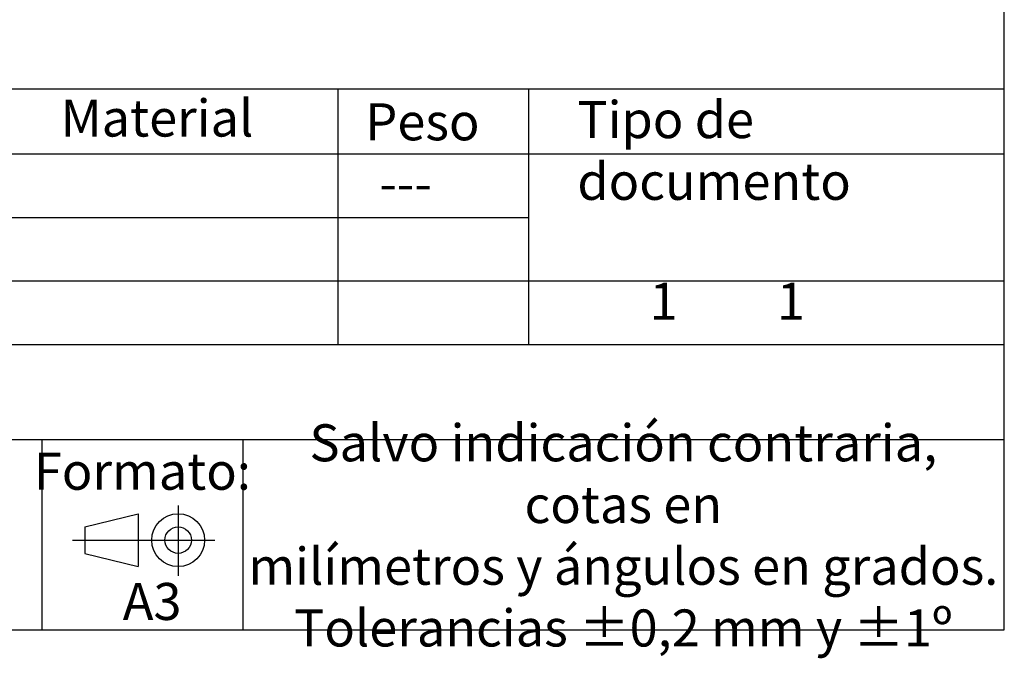
# Model space of a CAD drawing. Units: millimetres. Extents: x 21 to 410, y 7 to 287.
# Drawn here: x 317 to 410, y 7 to 68 of the extents above; entities that cross this region are included whole.
import ezdxf
from ezdxf.lldxf.tags import DXFTag

# ---------------------------------------------------------------- set-up
doc = ezdxf.new("R2010")
doc.units = ezdxf.units.MM
doc.layers.add('Predeterminado', color=7, linetype='Continuous')
tags = doc.linetypes.add('CENTER2', pattern=[28.575, 19.05, -3.175, 3.175, -3.175]).pattern_tags.tags
tags[10:11] = [DXFTag(74, 4), DXFTag(75, 0), DXFTag(340, '0'), DXFTag(46, 0.0), DXFTag(50, 0.0), DXFTag(44, 0.0), DXFTag(45, 0.0)]
tags[8:9] = [DXFTag(74, 4), DXFTag(75, 0), DXFTag(340, '0'), DXFTag(46, 0.0), DXFTag(50, 0.0), DXFTag(44, 0.0), DXFTag(45, 0.0)]
tags[6:7] = [DXFTag(74, 4), DXFTag(75, 0), DXFTag(340, '0'), DXFTag(46, 0.0), DXFTag(50, 0.0), DXFTag(44, 0.0), DXFTag(45, 0.0)]
tags[4:5] = [DXFTag(74, 4), DXFTag(75, 0), DXFTag(340, '0'), DXFTag(46, 0.0), DXFTag(50, 0.0), DXFTag(44, 0.0), DXFTag(45, 0.0)]

# ---------------------------------------------------------------- blocks, each defined once
blk = doc.blocks.new('SE5')
at = {"layer": 'Predeterminado', "color": 7, "linetype": 'CENTER2'}
for p, q in [((331.888, 21.767), (331.888, 15.112)), ((321.888, 18.491), (335.343, 18.491))]:
    blk.add_line(p, q, dxfattribs=at)
at = {"layer": 'Predeterminado', "color": 7, "linetype": 'Continuous'}
for p, q in [((323.08, 19.741), (328.093, 20.991)), ((328.093, 20.991), (328.093, 15.991)), ((323.08, 19.741), (323.08, 17.241)), ((323.08, 17.241), (328.093, 15.991))]:
    blk.add_line(p, q, dxfattribs=at)
for radius in [2.5, 1.25]:
    blk.add_circle((331.888, 18.491), radius, dxfattribs=at)
blk = doc.blocks.new('SE4')
at = {"layer": 'Predeterminado'}
blk.add_blockref('SE5', (0, 0), dxfattribs=at)

msp = doc.modelspace()

# ---------------------------------------------------------------- linework, layer by layer
at = {"layer": 'Predeterminado', "color": 7, "linetype": 'Continuous'}
for p, q in [((410, 10), (410, 287)), ((230, 61.162), (410, 61.162)), ((347, 61.162), (347, 37)), ((365, 61.162), (365, 37)), ((230, 55), (410, 55)), ((230, 49), (365, 49)), ((230, 43), (410, 43)), ((230, 37), (410, 37)), ((230, 28), (410, 28)), ((319, 28), (319, 10)), ((338, 28), (338, 10)), ((25, 10), (410, 10))]:
    msp.add_line(p, q, dxfattribs=at)

# ---------------------------------------------------------------- block references
msp.add_blockref('SE4', (0, 0))

# ---------------------------------------------------------------- texts
at = {"layer": 'Predeterminado', "char_height": 3.5}
for s, insert, width, attachment_point in [('{\\fSolid Edge ISO|b0||i1||c0|p34;\\C7;\\H3.5;\\W1.;Material}', (329.891, 58.393), 31.90916, 5), ('{\\fSolid Edge ISO|b0||i1||c0|p34;\\C7;\\H3.5;\\W1.;Peso}', (354.989, 58.038), 18.06327, 5), ('{\\fSolid Edge ISO|b0||i1||c0|p34;\\C7;\\H3.5;\\W1.;Tipo de documento}', (369.631, 59.994), 34.15759, 1), ('{\\fSolid Edge ISO|b0||i1||c0|p34;\\C7;\\H3.5;\\W1.;   ---}', (347.694, 53.982), 11.28751, 1), ('{\\fSolid Edge ISO|b0||i1||c0|p34;\\C7;\\H3.5;\\W1.;1}', (376.472, 42.823), 4.62533, 1), ('{\\fSolid Edge ISO|b0||i1||c0|p34;\\C7;\\H3.5;\\W1.;1}', (388.498, 42.823), 3.5, 1), ('{\\fSolid Edge ISO|b0||i1||c0|p34;\\C7;\\H3.5;\\W1.;Salvo indicación contraria, cotas en \\P}{\\fSolid Edge ISO|b0||i1||c0|p34;\\C7;\\H3.5;\\W1.;milímetros y ángulos en grados. \\P}{\\fSolid Edge ISO|b0||i1||c0|p34;\\C7;\\H3.5;\\W1.;Tolerancias ±0,2 mm y ±1º}', (373.979, 18.94), 72.15678, 5), ('{\\fSolid Edge ISO|b0||i1||c0|p34;\\C7;\\H3.5;\\W1.;Formato:}', (328.51, 26.756), 18.94424, 2), ('{\\fSolid Edge ISO|b0||i1||c0|p34;\\C7;\\H3.5;\\W1.;A3}', (326.649, 14.446), 4.81439, 1)]:
    msp.add_mtext(s, dxfattribs=dict(at, insert=insert, width=width, attachment_point=attachment_point))

doc.saveas('drawing.dxf')
